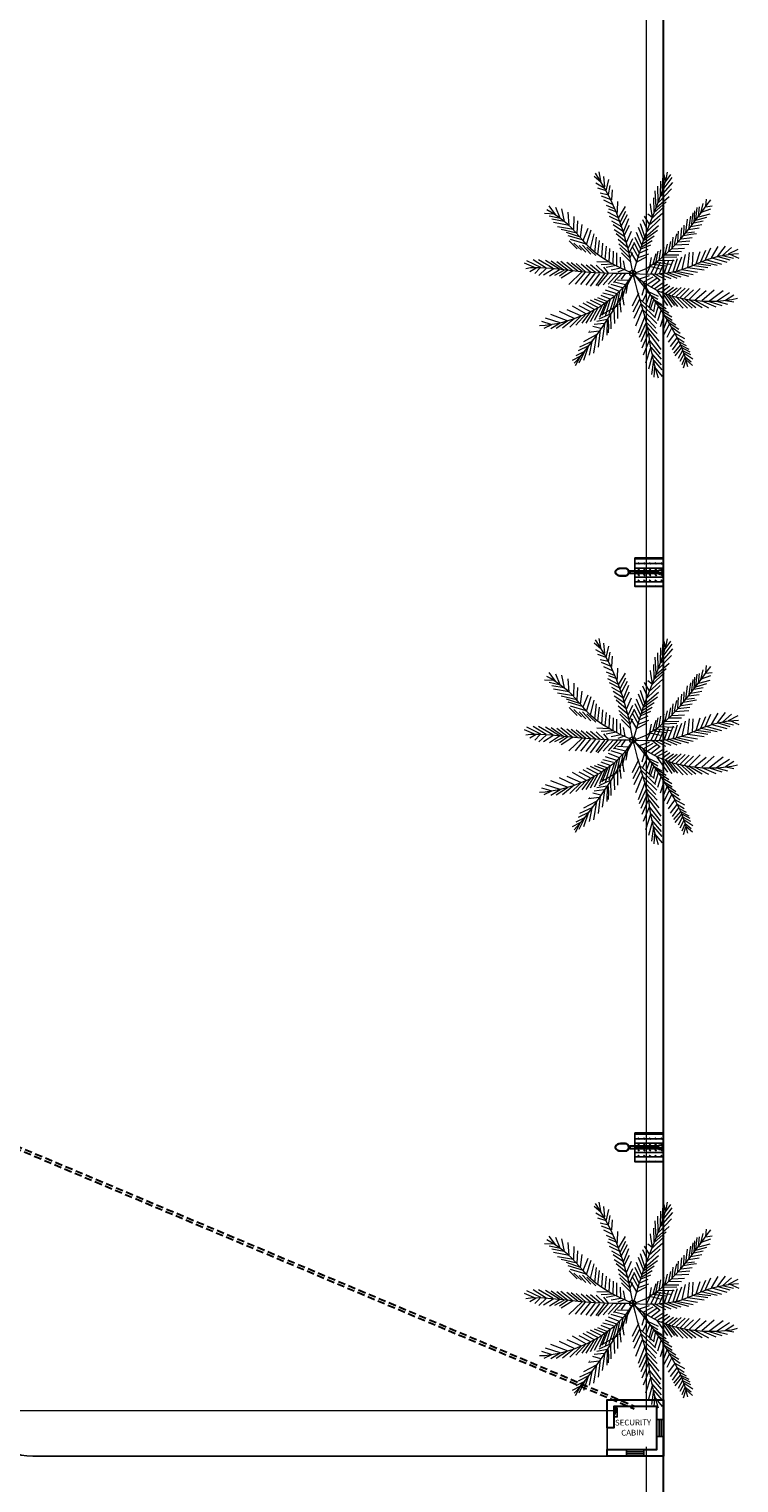
# Model space of a CAD drawing. Units: millimetres. Extents: x 681011 to 3152857, y 1779602 to 2467895.
# Drawn here: x 686513 to 686537, y 2466307 to 2466357 of the extents above; entities that cross this region are included whole.
import ezdxf

# ---------------------------------------------------------------- set-up
doc = ezdxf.new("R2010")
doc.units = ezdxf.units.MM
doc.linetypes.add('DASHED', pattern=[19.05, 12.7, -6.35])
for name, color, linetype, lineweight in [('1', 244, 'Continuous', 30), ('5. TREEEE', 82, 'Continuous', 18), ('F.P. LINE', 1, 'Continuous', 30), ('SC Electrical', 5, 'Continuous', 20), ('STCPL-E-rcc hume pipe', 30, 'DASHED', 30), ('window', 5, 'Continuous', 20)]:
    doc.layers.add(name, color=color, linetype=linetype, lineweight=lineweight)
doc.layers.add('STCPL-E-CABLE ROUTING', color=202, linetype='DASHED')
doc.styles.add('ARIAL', font='GOTHIC_5.TTF')

# ---------------------------------------------------------------- blocks, each defined once
blk = doc.blocks.new('JH')
at = {"layer": '5. TREEEE', "color": 86, "lineweight": 15, "true_color": 0x1d7500}
for p, q in [((3436.7, 573.2), (3426.6, 610.8)), ((3439.9, 604.6), (3434.6, 633.3)), ((3437.8, 573.3), (3467.5, 618.2)), ((3441.1, 604.8), (3459.6, 634)), ((3593.6, 577.5), (3581.6, 619.6)), ((3596.8, 593.7), (3587.5, 632.6)), ((3601.8, 619.2), (3588, 651.1)), ((3597.5, 595.4), (3624.2, 624.9)), ((3602.1, 615.1), (3619.3, 648.1)), ((3438.3, 522), (3417.3, 570.2)), ((3436.4, 546.8), (3422.4, 591.7)), ((3436, 545), (3475, 596.5)), ((3439.4, 522.1), (3477.1, 565)), ((3575.5, 519.2), (3563.5, 574.7)), ((3582.9, 535.6), (3566.7, 590.1)), ((3588.3, 556.2), (3573.9, 609)), ((3588.3, 555.3), (3628, 578.9)), ((3593.7, 576.7), (3629.7, 604.2)), ((3440.8, 496.6), (3414.5, 544.7)), ((3442.7, 477.1), (3415.5, 522.7)), ((3441.3, 497.2), (3474.6, 537.2)), ((3442.1, 476.4), (3482.1, 515.4)), ((3555, 473.3), (3546.3, 529.9)), ((3563.3, 488.1), (3554.7, 543.1)), ((3568.3, 501.9), (3561.5, 553.6)), ((3567.4, 501.9), (3611.1, 515.6)), ((3575.6, 518.4), (3615.7, 535.2)), ((3582.9, 534.8), (3623.8, 553.4)), ((3687.9, 475.6), (3693.1, 512.1)), ((3698.3, 483.5), (3704.7, 521.3)), ((3711.5, 493.3), (3717.9, 526.7)), ((3720.4, 500.5), (3731, 539.2)), ((3732.5, 510.9), (3742.8, 550.3)), ((3732.8, 510.1), (3766.9, 513)), ((3746.9, 517.6), (3759.6, 553.5)), ((3749, 519.3), (3778.8, 526)), ((3767.1, 534.8), (3770.5, 557.9)), ((3768.7, 535.4), (3794.1, 537.6)), ((3229.3, 465.2), (3202.9, 456.3)), ((3231.9, 467.3), (3213, 488.7)), ((3240.4, 462.4), (3215, 452.2)), ((3242.3, 464), (3225.1, 484.6)), ((3252.5, 458.3), (3226.3, 445.2)), ((3256.7, 458.5), (3235.8, 490.2)), ((3264.2, 456), (3250.5, 481.7)), ((3276.8, 450.1), (3260.5, 480.2)), ((3285.3, 445.2), (3269.6, 475.8)), ((3296.1, 440), (3281.9, 467.5)), ((3310, 435.2), (3294.4, 460.4)), ((3326, 427.8), (3307, 461.1)), ((3449.5, 446.2), (3412.6, 487.7)), ((3452.4, 432.3), (3412.9, 471.6)), ((3447.1, 460.9), (3415.7, 501.2)), ((3447.6, 461.5), (3477.2, 492.7)), ((3449.5, 446.2), (3481.4, 477.7)), ((3453.6, 432.4), (3483.2, 463.6)), ((3539.8, 421.9), (3524.6, 474.7)), ((3542.5, 433), (3530.3, 491.1)), ((3548, 451.9), (3538.5, 506.7)), ((3547.8, 453.5), (3600.1, 464.5)), ((3554.2, 472.4), (3607.6, 479.2)), ((3562.4, 488.9), (3608.4, 491.9)), ((3620, 417.4), (3622.4, 460.9)), ((3634, 427.6), (3636.8, 476.7)), ((3644.2, 438.1), (3648.3, 479.5)), ((3655, 449.7), (3660.3, 488)), ((3666.6, 458.9), (3702.4, 459.8)), ((3675.5, 466.1), (3723.7, 472)), ((3676.2, 466.4), (3679.7, 495.9)), ((3687.6, 476.4), (3734.4, 483.6)), ((3699.2, 485.7), (3745.9, 491)), ((3712, 494.4), (3753.2, 497.5)), ((3722.2, 500.4), (3764.4, 505.7)), ((3265.3, 454.7), (3237, 438.8)), ((3274.3, 449.1), (3246.2, 427.9)), ((3284.8, 447), (3255.8, 422.8)), ((3297.3, 439.9), (3266.7, 417.7)), ((3309.3, 434.6), (3278.6, 411.2)), ((3323.5, 426.8), (3294, 404.5)), ((3343.3, 416), (3310.3, 399.4)), ((3356.2, 407.1), (3320.7, 389.5)), ((3346.4, 416.4), (3325.2, 445.7)), ((3361.1, 407.9), (3339.7, 441.4)), ((3374.7, 400.7), (3354.2, 430.5)), ((3388, 389.9), (3371, 418.3)), ((3404.3, 379.5), (3382.1, 416.7)), ((3420.2, 370.9), (3396.1, 406.5)), ((3454.3, 417), (3412.9, 456.6)), ((3470, 382.4), (3416.7, 416.5)), ((3460.1, 403.9), (3418.4, 436.4)), ((3465.8, 392.1), (3422.1, 426.1)), ((3455.5, 417.1), (3485.5, 450.1)), ((3460.1, 403.9), (3484.3, 435)), ((3463.3, 393), (3485.8, 423.3)), ((3470, 382.4), (3490.4, 410.1)), ((3532.7, 375.2), (3516, 413.6)), ((3535.8, 392.2), (3517.2, 433.9)), ((3537.7, 403.3), (3522.1, 448.5)), ((3535.9, 391.4), (3580.3, 406.9)), ((3536.8, 404.1), (3583.4, 423.1)), ((3539.9, 421.1), (3586.8, 436.7)), ((3542.4, 433.8), (3592.5, 451.4)), ((3573.3, 360.6), (3566.9, 412.3)), ((3581.1, 372.8), (3578.9, 425.2)), ((3591, 384), (3592.4, 434.3)), ((3598.9, 393.5), (3599.4, 441.7)), ((3611.6, 406.8), (3611, 450.9)), ((3612, 406), (3646, 413.5)), ((3622.7, 417.6), (3661, 421.3)), ((3635.4, 426.4), (3672.1, 434)), ((3645, 438.4), (3682.4, 440)), ((3655.6, 448.1), (3693.9, 451.8)), ((3762.8, 362.1), (3802.9, 408.2)), ((3782.2, 369.9), (3829.9, 415.4)), ((3804, 378.7), (3852.4, 420)), ((3827.2, 386.3), (3868.8, 417.6)), ((3853.8, 394.3), (3879.7, 413)), ((3207.6, 356.6), (3171.6, 353.8)), ((3206.8, 356.3), (3174.3, 382.9)), ((3229.6, 353.7), (3197.5, 381.5)), ((3254.2, 346.5), (3214.4, 380.1)), ((3276.2, 343.6), (3234.6, 379.3)), ((3301, 338.2), (3252.1, 376.4)), ((3325.3, 336.3), (3268.4, 378.5)), ((3346.3, 331.2), (3297.6, 371.2)), ((3364.1, 327.6), (3324.2, 365.7)), ((3372.9, 400.2), (3335.2, 385.2)), ((3382.3, 325), (3343.4, 360.8)), ((3387.9, 388.8), (3348.1, 376.3)), ((3406.8, 315.9), (3359.1, 364.5)), ((3404.9, 378.9), (3368, 366.7)), ((3428.2, 310), (3379.1, 359.9)), ((3418.9, 369.8), (3382.1, 357.7)), ((3431.1, 359.2), (3400.7, 352.4)), ((3433.6, 361.4), (3411.3, 397.3)), ((3474.5, 365.1), (3422.2, 401.6)), ((3443.1, 353.9), (3426, 382.3)), ((3460.9, 340.4), (3443.7, 367.6)), ((3473.1, 329.8), (3454.6, 369)), ((3477.1, 368.4), (3496.3, 401.3)), ((3480.6, 355.1), (3504.3, 389.7)), ((3486.7, 343.9), (3512, 376.3)), ((3495.6, 330.6), (3518.2, 365.1)), ((3533.7, 346.7), (3511.7, 375.5)), ((3533, 357.6), (3513, 395)), ((3531.4, 344), (3574.6, 364.5)), ((3533, 358.4), (3574.7, 377.1)), ((3533.7, 373.6), (3577, 392.4)), ((3559.7, 340.6), (3550.8, 375.9)), ((3566.8, 349.8), (3560.7, 396.2)), ((3568.1, 351.2), (3603.5, 361.9)), ((3576.1, 362.6), (3611.6, 368.8)), ((3582.2, 372.3), (3616.9, 378.2)), ((3592.9, 383.9), (3624.9, 389.6)), ((3601.6, 393.7), (3636.4, 401.5)), ((3647.6, 315.5), (3684.8, 366.8)), ((3659.9, 323.2), (3701.7, 369.9)), ((3681.2, 330.9), (3724.4, 376.4)), ((3703.6, 338.2), (3746.2, 385.2)), ((3727.8, 347.9), (3768.4, 390.6)), ((3746.3, 353.6), (3784, 396.9)), ((3765.4, 362.2), (3823.1, 358.4)), ((3784.1, 369.8), (3838.9, 368.4)), ((3806.2, 377.8), (3856.3, 379.1)), ((3827.8, 384.7), (3867.4, 385.3)), ((3856.4, 394.5), (3879.8, 390.4)), ((3231.7, 352.8), (3181.1, 345.9)), ((3251.4, 349), (3199.9, 335.4)), ((3274.6, 343), (3220.5, 324.7)), ((3299.4, 337.6), (3248.8, 317.2)), ((3324.3, 334.1), (3273.6, 311.8)), ((3344.8, 330.6), (3294.8, 308.6)), ((3362.2, 327.7), (3310.6, 303.2)), ((3384, 323), (3324.9, 299.1)), ((3407, 313.2), (3349.4, 290)), ((3428, 308.2), (3376.9, 284.8)), ((3444.7, 305), (3400.1, 354.8)), ((3441.8, 352.9), (3405.5, 340.1)), ((3450.8, 347.3), (3413.6, 337)), ((3458.4, 339.4), (3425.7, 326.3)), ((3470.2, 330.6), (3436.5, 314.6)), ((3484.6, 319.8), (3457.1, 312.2)), ((3503.3, 316.1), (3457.7, 342.1)), ((3503.2, 317.2), (3522.8, 352)), ((3515, 303.8), (3526.8, 339.3)), ((3532.4, 328.1), (3566.6, 346.3)), ((3560, 339.8), (3589.9, 346.5)), ((3574, 293.9), (3593.1, 329.7)), ((3589.9, 299.4), (3603, 336.4)), ((3605.8, 304.9), (3619.1, 334.7)), ((3620.1, 309.8), (3634.5, 343.7)), ((3621.8, 307.8), (3660.2, 288.9)), ((3627.4, 311.9), (3648.8, 348.6)), ((3633.5, 312.5), (3677.2, 294)), ((3636.6, 313.8), (3665.1, 355.2)), ((3649, 318.8), (3694.3, 300.9)), ((3662.1, 322.3), (3707.6, 308.1)), ((3683.3, 332.6), (3721.8, 315.6)), ((3703.8, 340), (3734.7, 321.8)), ((3729.6, 347.8), (3740.9, 333.3)), ((3749.4, 354.8), (3797.8, 353.6)), ((3443.1, 304.3), (3398.4, 280.8)), ((3464.7, 300.4), (3419.3, 278.4)), ((3495, 256.6), (3444, 244.1)), ((3510.7, 264.7), (3464.2, 256.8)), ((3494.6, 255.5), (3503.9, 216.7)), ((3509.6, 265.2), (3511.2, 227.8)), ((3535.5, 254.8), (3513.6, 239.6)), ((3574.5, 295), (3609.3, 273.8)), ((3574.7, 272.7), (3605.9, 240.8)), ((3587.8, 271.1), (3624.1, 235.3)), ((3588.2, 270.4), (3607.5, 280.7)), ((3591.8, 299.3), (3627.1, 279.2)), ((3605.6, 303.1), (3641.8, 285.1)), ((3605.6, 268.2), (3638.9, 286)), ((3605.6, 266.4), (3637.3, 231.9)), ((3622.9, 264.2), (3652.7, 229.7)), ((3623.3, 265.3), (3655.9, 280.8)), ((3641.8, 259), (3681.9, 276.6)), ((3642.2, 258.3), (3672.8, 222.3)), ((3664.2, 249.1), (3702.7, 269.6)), ((3679.3, 247.6), (3726.1, 266.9)), ((3697.1, 239.1), (3740.1, 262)), ((3713.7, 236.5), (3751.5, 256.6)), ((3727, 231.2), (3767.7, 254.8)), ((3391.4, 202.9), (3340.7, 204.5)), ((3412.1, 214.4), (3359.8, 216.8)), ((3393.4, 204.4), (3374.3, 161.6)), ((3431.9, 227.3), (3376.8, 227.7)), ((3414.8, 216.4), (3390.3, 173.7)), ((3453.9, 217.3), (3393.5, 196.5)), ((3447.3, 234.7), (3399.3, 238.3)), ((3462.1, 226.1), (3406.3, 209.8)), ((3471.4, 234.3), (3417.1, 223.2)), ((3459.8, 243.2), (3422.9, 248.9)), ((3482.9, 246.2), (3424.2, 232.5)), ((3455.5, 213.4), (3464.9, 176.5)), ((3462.4, 225.3), (3475.8, 185.5)), ((3471.4, 234.3), (3486.8, 196.2)), ((3483.6, 244.7), (3495.8, 205.3)), ((3534, 211.7), (3494.7, 176.8)), ((3533.3, 226.8), (3496.5, 194.7)), ((3534.2, 242.5), (3502.8, 212.7)), ((3548.6, 253.8), (3539.1, 228.2)), ((3552, 238.9), (3545.5, 205.5)), ((3547.9, 253.5), (3578.3, 247.7)), ((3552.7, 239.2), (3591.4, 237.6)), ((3562, 223), (3554.6, 187.5)), ((3558.7, 224.4), (3606.5, 224.7)), ((3566.1, 212.9), (3564.2, 170.5)), ((3566.4, 212.1), (3612, 213.4)), ((3662.3, 252.8), (3686.9, 215.6)), ((3680, 248), (3703.8, 212.3)), ((3698.6, 239.9), (3717.1, 207)), ((3714.1, 237.7), (3733.4, 199.5)), ((3728.1, 230.9), (3748.2, 193.1)), ((3746.6, 228.4), (3758.3, 197.5)), ((3759.3, 217.1), (3771.6, 188.5)), ((3774.4, 211.8), (3789.9, 179.2)), ((3791, 207.4), (3826.6, 210.2)), ((3791.1, 205.5), (3804.3, 171.7)), ((3320.5, 153.4), (3255.6, 143.2)), ((3337.9, 166.6), (3277, 159.4)), ((3319.1, 152.4), (3295.7, 108.3)), ((3357.2, 181.3), (3299.9, 173.6)), ((3373.6, 191.6), (3318.9, 190.1)), ((3341.2, 169.1), (3348.7, 141.1)), ((3359.6, 180.9), (3355.4, 146.2)), ((3414.2, 158.8), (3365.4, 131.8)), ((3373, 191.1), (3366.8, 154.8)), ((3420.3, 172.9), (3369.6, 146.1)), ((3429.4, 183.9), (3380.4, 164.1)), ((3444.8, 201.9), (3384.2, 183.7)), ((3438.1, 193.7), (3386.8, 173)), ((3415.3, 158.3), (3435.2, 120.2)), ((3421.3, 172.5), (3441.1, 132.5)), ((3429.4, 183.9), (3444.2, 147.3)), ((3435.4, 193.6), (3448.8, 158.3)), ((3444.8, 201.9), (3456.9, 169.7)), ((3532.4, 164), (3489.6, 131.3)), ((3535.8, 196.1), (3489.8, 157.6)), ((3533.5, 181.6), (3492.3, 151.4)), ((3533.6, 197), (3556.2, 179.1)), ((3533.6, 183.5), (3563.2, 152.9)), ((3536, 166.4), (3563.9, 133.3)), ((3573.5, 196.9), (3575, 155)), ((3573.6, 198.7), (3620.8, 200.6)), ((3583.3, 183.7), (3630, 189)), ((3589.6, 172.6), (3639.9, 175.8)), ((3599.8, 158.7), (3648.8, 164.9)), ((3607.6, 148.2), (3660.4, 154.2)), ((3807.9, 195.5), (3814.6, 166.7)), ((3808.6, 195.8), (3841.5, 202)), ((3822.3, 187.9), (3862.2, 196.9)), ((3822.7, 187.2), (3832.5, 158.2)), ((3832.6, 181.1), (3849.5, 151.1)), ((3837.1, 183.5), (3872.4, 179.5)), ((3850.9, 169.9), (3888.6, 163.4)), ((3851.7, 170.3), (3872.6, 145.4)), ((3266, 114.2), (3220.9, 91.7)), ((3282, 126.4), (3230.4, 108.3)), ((3262.9, 114), (3246.5, 81.6)), ((3301.7, 139.2), (3248.8, 128.6)), ((3281.3, 125.9), (3263.2, 90)), ((3297.7, 140.4), (3277, 94.1)), ((3333.3, 129.5), (3332.3, 130.8)), ((3392.6, 118.3), (3353.9, 81.9)), ((3401.2, 132.7), (3360.1, 102.5)), ((3407.6, 146.1), (3360.8, 116.3)), ((3392.2, 119.1), (3420, 70.6)), ((3401.5, 131.9), (3421.5, 93.8)), ((3407.6, 146.1), (3429.7, 107.1)), ((3537, 150.5), (3493.7, 116.7)), ((3538.6, 133), (3495.6, 98.5)), ((3539.2, 102.5), (3495.7, 57.8)), ((3539, 114.2), (3496.8, 79.9)), ((3537, 150.5), (3562.7, 118.3)), ((3537.2, 134.3), (3566.5, 100)), ((3540.2, 115.6), (3568.9, 82.8)), ((3540.4, 103.9), (3571.3, 65.7)), ((3596.3, 151.8), (3625.8, 120.6)), ((3601.3, 134.5), (3632.8, 104.8)), ((3608, 116.3), (3632, 93.5)), ((3621, 132.9), (3672.9, 145.7)), ((3635, 118.6), (3686, 135.6)), ((3636, 118.1), (3652.8, 63.4)), ((3649.5, 107.3), (3692.3, 124.6)), ((3649.9, 108.4), (3666, 55.2)), ((3659.6, 97.8), (3704.9, 104.4)), ((3241.9, 96), (3210.9, 79.9)), ((3244.2, 95.7), (3230.4, 69.4)), ((3367.4, 53), (3341.7, 13.6)), ((3376, 76.4), (3342.7, 35.7)), ((3385.5, 100.1), (3347, 61)), ((3367.6, 54.8), (3391, -5.3)), ((3377.1, 75.9), (3401.6, 24.3)), ((3385.8, 99.3), (3406.8, 51.7)), ((3543.5, 71.7), (3517.7, 30.5)), ((3545.1, 54.3), (3524.4, 25)), ((3541.9, 89.1), (3572.3, 49.8)), ((3542.1, 72.9), (3576.2, 28.8)), ((3545.1, 54.3), (3574.4, 15.4)), ((3615.6, 101), (3640.3, 74.5)), ((3619.7, 86.1), (3647.8, 58.1)), ((3660.4, 98.1), (3676.8, 48.7)), ((3674.2, 86.5), (3717.6, 88.7)), ((3674.5, 85.7), (3687.8, 30.5)), ((3687.9, 74.9), (3732.8, 75.8)), ((3688.2, 74.1), (3697.3, 18.1)), ((3701.7, 58.7), (3747.7, 54.7)), ((3702, 57.9), (3712, 4.1)), ((3360.5, 27.6), (3340.5, -5.8)), ((3361.6, 27.1), (3377.8, -24.2)), ((3547.3, 24.4), (3524.2, -10.3)), ((3544.4, 40.4), (3527.1, 7.1)), ((3550.6, 4.9), (3528.2, -31.3)), ((3545.5, 39.9), (3577, -4.4)), ((3548.8, 25), (3579.5, -24.1)), ((3552.2, 1), (3581.3, -48.7)), ((3715.8, 41.8), (3760.2, 32.6)), ((3716.1, 41), (3723.6, -2.1)), ((3725.9, 27.8), (3734.5, -11.3)), ((3727.3, 26.6), (3764.2, 11.6)), ((3740, 10.9), (3769.9, -11.4)), ((3741.6, 7), (3743, -27.7)), ((3355, -3.6), (3342, -29.7)), ((3356.1, -4.1), (3365.9, -37.2)), ((3551.5, -21.9), (3527.3, -47.1)), ((3552, -43.4), (3534, -61.5)), ((3553, -21.3), (3581.7, -67.6)), ((3554.5, -40.6), (3578.5, -88.8)), ((3552.9, -56.6), (3540.2, -78.9)), ((3552.1, -56.9), (3569.5, -97.8))]:
    blk.add_line(p, q, dxfattribs=at)
for points in [[(3533.4, 281), (3499.7, 321.6), (3473.6, 368.3), (3454.8, 419.2), (3442.8, 472.3), (3437.1, 525.8), (3437.1, 577.6), (3442.6, 626), (3447.3, 646)], [(3533.7, 282), (3532, 328.5), (3532.9, 367.6), (3536.1, 400.4), (3541, 427.9), (3547.4, 451.4), (3554.6, 471.8), (3562.3, 490.2), (3570, 507.7), (3577.3, 525.3), (3584, 543.6), (3590, 563.1), (3595.2, 584.2), (3599.5, 607.4), (3602.7, 633.4), (3603.8, 649.4)], [(3532.8, 281.8), (3551.3, 327.8), (3579.2, 370.6), (3614.1, 410.4), (3653.5, 447.1), (3695, 481), (3736.2, 512), (3774.7, 540.2), (3791.3, 553)], [(3535.3, 281.2), (3495, 313.9), (3453, 345.7), (3410.1, 375.9), (3367, 403.5), (3324.5, 427.8), (3283.4, 447.8), (3244.5, 462.8), (3208.5, 471.8)], [(3666.6, 457.8), (3671.2, 483.6), (3674.1, 502.7)], [(3533.1, 281), (3501.3, 288.9), (3473.2, 296.4), (3448.2, 303.5), (3425.7, 310.1), (3405.3, 316.1), (3386.4, 321.5), (3368.4, 326.2), (3350.8, 330.1), (3333.1, 333.3), (3314.6, 336.2), (3294.7, 339.2), (3272.8, 342.9), (3248.1, 347.8), (3220.1, 354.3), (3188.1, 363.1), (3169.2, 369)], [(3532, 281.5), (3595.6, 300), (3653, 319.4), (3705, 338.8), (3752.1, 357.3), (3794.9, 374.1), (3833.8, 388.2), (3869.6, 398.8), (3887.9, 402.3)], [(3731, 349), (3765, 344.1), (3777, 342.2)], [(3532.8, 281.6), (3483.3, 256.2), (3435.4, 229.3), (3389.4, 201.3), (3345.6, 172.6), (3304.3, 143.4), (3265.8, 114.1), (3230.5, 85.2), (3220.2, 76.1)], [(3533.6, 282.1), (3490, 252.2), (3452.1, 214.4), (3420.1, 170.7), (3394, 122.9), (3373.8, 73), (3359.7, 23.1), (3351.7, -24.9), (3350.8, -45.5)], [(3532.4, 282.5), (3615.3, 265.5), (3685.1, 246.1), (3743.3, 225.3), (3791.5, 204), (3831.3, 183), (3864, 163.1), (3884, 150.1)], [(3533.9, 281.3), (3533.7, 210), (3536.6, 146.5), (3541.2, 90.1), (3546.3, 40.4), (3550.9, -3.5), (3553.6, -42.2), (3553.2, -76.2), (3550.6, -92.6)], [(3533.9, 281.3), (3552.5, 238.7), (3570.3, 203.8), (3587.4, 175.7), (3603.8, 153), (3619.7, 134.6), (3635, 119.4), (3650, 106.1), (3664.5, 93.7), (3678.7, 81), (3692.7, 67.4), (3706.6, 52.5), (3720.4, 35.7), (3734.4, 16.6), (3748.5, -5.4), (3756.4, -19.3)], [(3740.4, 226.4), (3779.2, 228.4), (3785.2, 228.9)], [(3377.2, 193.3), (3351.4, 195.6), (3326.6, 195.2)], [(3332.8, 163.6), (3329.5, 135.4), (3328, 125.7)]]:
    blk.add_lwpolyline(points, dxfattribs=at)
blk.add_lwpolyline([(3524.2, 276.5, 1), (3544.2, 284.6, 1)], format="xyb", close=True, dxfattribs=at)
blk = doc.blocks.new('Z$W@#4CBD3CC2')
at = {"layer": '5. TREEEE', "color": 84, "xscale": 0.004914410756502259, "yscale": 0.004914410756502259, "zscale": 0.004914410756502259, "rotation": 90}
blk.add_blockref('JH', (3.386, -15.366), dxfattribs=at)
blk = doc.blocks.new('Z$W@#6A1A66CB')
at = {"lineweight": -3}
h = blk.add_hatch(color=256, dxfattribs=at)
edge = h.paths.add_edge_path()
edge.add_ellipse((0.81, -0.777), major_axis=(-0.116, 0.116), ratio=1, start_angle=0, end_angle=360)
edge = h.paths.add_edge_path(flags=16)
edge.add_ellipse((0.81, -0.777), major_axis=(0.0902, 0.0902), ratio=1, start_angle=0, end_angle=360)
at = {"layer": 'SC Electrical', "lineweight": 30}
h = blk.add_hatch(color=1, dxfattribs=at)
h.dxf.hatch_style = 1
edge = h.paths.add_edge_path(flags=16)
edge.add_spline(control_points=[(0.855, 1.156), (0.855, 1.184), (0.855, 1.212), (0.855, 1.241), (0.904, 1.24), (0.949, 1.259), (0.983, 1.293), (1.017, 1.328), (1.035, 1.374), (1.033, 1.422), (1.033, 1.509), (1.033, 1.597), (1.033, 1.684), (1.033, 1.726), (1.027, 1.768), (0.996, 1.868), (0.963, 1.919), (0.885, 1.984), (0.841, 1.999), (0.755, 1.992), (0.711, 1.97), (0.638, 1.891), (0.61, 1.834), (0.591, 1.742), (0.588, 1.713), (0.588, 1.684), (0.588, 1.597), (0.588, 1.509), (0.588, 1.422), (0.586, 1.374), (0.604, 1.328), (0.638, 1.293), (0.672, 1.259), (0.717, 1.24), (0.766, 1.241), (0.766, 1.212), (0.766, 1.184), (0.766, 1.156), (0.796, 1.156), (0.825, 1.156), (0.855, 1.156)], knot_values=[0, 0, 0, 0, 1, 1, 1, 1.805675, 1.805675, 1.805675, 2.611351, 2.611351, 2.611351, 3.611351, 3.611351, 3.611351, 4.002149, 4.002149, 4.622513, 4.622513, 5.242877, 5.242877, 5.86324, 5.86324, 6.483604, 6.483604, 6.752944, 6.752944, 6.752944, 7.752944, 7.752944, 7.752944, 8.558619, 8.558619, 8.558619, 9.364295, 9.364295, 9.364295, 10.364295, 10.364295, 10.364295, 11.364295, 11.364295, 11.364295, 11.364295], weights=[1, 1, 1, 1, 0.946635, 0.946635, 1, 0.946635, 0.946635, 1, 1, 1, 1, 1, 1, 1, 1, 1, 1, 1, 1, 1, 1, 1, 1, 1, 1, 1, 1, 0.946635, 0.946635, 1, 0.946635, 0.946635, 1, 1, 1, 1, 1, 1, 1], degree=3, periodic=0)
edge = h.paths.add_edge_path()
edge.add_spline(control_points=[(0.56, 1.422), (0.559, 1.383), (0.571, 1.339), (0.626, 1.257), (0.677, 1.227), (0.725, 1.217), (0.733, 1.215), (0.739, 1.209), (0.739, 1.2), (0.739, 1.176), (0.739, 1.153), (0.739, 1.129), (0.739, 1.129), (0.739, 1.128), (0.786, 1.128), (0.833, 1.128), (0.881, 1.128), (0.882, 1.128), (0.882, 1.128), (0.882, 1.152), (0.882, 1.176), (0.882, 1.2), (0.882, 1.2), (0.882, 1.2), (0.882, 1.209), (0.888, 1.215), (0.896, 1.217), (0.935, 1.225), (0.975, 1.245), (1.043, 1.318), (1.062, 1.374), (1.06, 1.422), (1.06, 1.423), (1.06, 1.423), (1.06, 1.423), (1.06, 1.509), (1.06, 1.595), (1.06, 1.682), (1.06, 1.683), (1.06, 1.684), (1.06, 1.742), (1.048, 1.807), (0.987, 1.939), (0.928, 1.994), (0.85, 2.02), (0.83, 2.023), (0.81, 2.023), (0.767, 2.023), (0.719, 2.007), (0.633, 1.932), (0.598, 1.874), (0.566, 1.769), (0.56, 1.725), (0.56, 1.684), (0.56, 1.598), (0.56, 1.512), (0.56, 1.425), (0.56, 1.424), (0.56, 1.423)], knot_values=[0, 0, 0, 0, 0.625121, 0.625121, 1.403209, 1.403209, 1.403209, 2.779554, 2.779554, 2.779554, 3.577104, 3.577104, 3.58516, 3.58516, 3.58516, 4.38271, 4.38271, 4.390766, 4.390766, 4.390766, 5.188316, 5.188316, 5.196372, 5.196372, 5.196372, 6.572718, 6.572718, 6.572718, 7.197838, 7.197838, 7.975926, 7.975926, 7.975926, 8.00279, 8.00279, 8.00279, 8.99279, 8.99279, 9.00279, 9.00279, 9.00279, 9.568019, 9.568019, 10.313225, 10.313225, 10.573586, 10.573586, 10.573586, 11.16125, 11.16125, 11.748914, 11.748914, 12.144383, 12.144383, 12.144383, 13.134383, 13.134383, 13.144383, 13.144383, 13.144383, 13.144383], weights=[1, 1, 1, 1, 1, 1, 0.848272, 0.848272, 1, 1, 1, 1, 1, 1, 1, 1, 1, 1, 1, 1, 1, 1, 1, 1, 0.848272, 0.848272, 1, 1, 1, 1, 1, 1, 0.99994, 0.99994, 1, 1, 1, 1, 1, 1, 1, 1, 1, 1, 1, 1, 1, 1, 1, 1, 1, 1, 1, 1, 1, 1, 1, 1, 1], degree=3, periodic=0)
at = {"layer": 'SC Electrical'}
blk.add_line((0.769, -0.612), (0.851, -0.612), dxfattribs=at)
at = {"layer": 'SC Electrical', "color": 0, "lineweight": 30}
blk.add_lwpolyline([(0.745, 1.128), (0.745, -0.612), (0.875, -0.612), (0.875, 1.128)], close=True, dxfattribs=at)
at = {"layer": 'SC Electrical'}
for major_axis in [(-0.116, 0.116), (0.0902, 0.0902)]:
    blk.add_ellipse((0.81, -0.777), major_axis=major_axis, ratio=1, start_param=0.785398, end_param=7.068583, dxfattribs=at)
at = {"layer": 'SC Electrical', "color": 0, "lineweight": 30}
blk.add_rational_spline([(0.56, 1.422), (0.559, 1.383), (0.571, 1.339), (0.626, 1.257), (0.677, 1.227), (0.725, 1.217), (0.733, 1.215), (0.739, 1.209), (0.739, 1.2), (0.739, 1.176), (0.739, 1.153), (0.739, 1.129), (0.739, 1.129), (0.739, 1.128), (0.786, 1.128), (0.833, 1.128), (0.881, 1.128), (0.882, 1.128), (0.882, 1.128), (0.882, 1.152), (0.882, 1.176), (0.882, 1.2), (0.882, 1.2), (0.882, 1.2), (0.882, 1.209), (0.888, 1.215), (0.896, 1.217), (0.935, 1.225), (0.975, 1.245), (1.043, 1.318), (1.062, 1.374), (1.06, 1.422), (1.06, 1.423), (1.06, 1.423), (1.06, 1.423), (1.06, 1.509), (1.06, 1.595), (1.06, 1.682), (1.06, 1.683), (1.06, 1.684), (1.06, 1.742), (1.048, 1.807), (0.987, 1.939), (0.928, 1.994), (0.85, 2.02), (0.83, 2.023), (0.81, 2.023), (0.767, 2.023), (0.719, 2.007), (0.633, 1.932), (0.598, 1.874), (0.566, 1.769), (0.56, 1.725), (0.56, 1.684), (0.56, 1.598), (0.56, 1.512), (0.56, 1.425), (0.56, 1.424), (0.56, 1.423)], [1, 1, 1, 1, 1, 1, 0.848271913099, 0.848271913099, 1, 1, 1, 1, 1, 1, 1, 1, 1, 1, 1, 1, 1, 1, 1, 1, 0.848271913099, 0.848271913099, 1, 1, 1, 1, 1, 1, 0.999939863511, 0.999939863511, 1, 1, 1, 1, 1, 1, 1, 1, 1, 1, 1, 1, 1, 1, 1, 1, 1, 1, 1, 1, 1, 1, 1, 1, 1], degree=3, knots=[0, 0, 0, 0, 0.625121, 0.625121, 1.403209, 1.403209, 1.403209, 2.779554, 2.779554, 2.779554, 3.577104, 3.577104, 3.58516, 3.58516, 3.58516, 4.38271, 4.38271, 4.390766, 4.390766, 4.390766, 5.188316, 5.188316, 5.196372, 5.196372, 5.196372, 6.572718, 6.572718, 6.572718, 7.197838, 7.197838, 7.975926, 7.975926, 7.975926, 8.00279, 8.00279, 8.00279, 8.99279, 8.99279, 9.00279, 9.00279, 9.00279, 9.568019, 9.568019, 10.313225, 10.313225, 10.573586, 10.573586, 10.573586, 11.16125, 11.16125, 11.748914, 11.748914, 12.144383, 12.144383, 12.144383, 13.134383, 13.134383, 13.144383, 13.144383, 13.144383, 13.144383], dxfattribs=at)
at = {"layer": 'SC Electrical', "color": 0}
blk.add_rational_spline([(0.855, 1.156), (0.855, 1.184), (0.855, 1.212), (0.855, 1.241), (0.904, 1.24), (0.949, 1.259), (0.983, 1.293), (1.017, 1.328), (1.035, 1.374), (1.033, 1.422), (1.033, 1.509), (1.033, 1.597), (1.033, 1.684), (1.033, 1.726), (1.027, 1.768), (0.996, 1.868), (0.963, 1.919), (0.885, 1.984), (0.841, 1.999), (0.755, 1.992), (0.711, 1.97), (0.638, 1.891), (0.61, 1.834), (0.591, 1.742), (0.588, 1.713), (0.588, 1.684), (0.588, 1.597), (0.588, 1.509), (0.588, 1.422), (0.586, 1.374), (0.604, 1.328), (0.638, 1.293), (0.672, 1.259), (0.717, 1.24), (0.766, 1.241), (0.766, 1.212), (0.766, 1.184), (0.766, 1.156), (0.796, 1.156), (0.825, 1.156), (0.855, 1.156)], [1, 1, 1, 1, 0.946634811048, 0.946634811048, 1, 0.946634811048, 0.946634811048, 1, 1, 1, 1, 1, 1, 1, 1, 1, 1, 1, 1, 1, 1, 1, 1, 1, 1, 1, 1, 0.946634811046, 0.946634811046, 1, 0.946634811046, 0.946634811046, 1, 1, 1, 1, 1, 1, 1], degree=3, knots=[0, 0, 0, 0, 1, 1, 1, 1.805675, 1.805675, 1.805675, 2.611351, 2.611351, 2.611351, 3.611351, 3.611351, 3.611351, 4.002149, 4.002149, 4.622513, 4.622513, 5.242877, 5.242877, 5.86324, 5.86324, 6.483604, 6.483604, 6.752944, 6.752944, 6.752944, 7.752944, 7.752944, 7.752944, 8.558619, 8.558619, 8.558619, 9.364295, 9.364295, 9.364295, 10.364295, 10.364295, 10.364295, 11.364295, 11.364295, 11.364295, 11.364295], dxfattribs=at)
blk = doc.blocks.new('T434T')
h = blk.add_hatch()
h.set_pattern_fill('LINE', color=254, scale=0.05, angle=90, style=0)
h.set_pattern_definition([(89.999999978, (3.82452, -279.70321), (-0.15875, 6.1e-11), [])])
h.paths.add_polyline_path([(686415.512, 2466181.165), (686416.5, 2466181.165), (686416.5, 2466182.153), (686415.512, 2466182.153)])
at = {"layer": 'window', "lineweight": 0}
h = blk.add_hatch(dxfattribs=at)
h.set_pattern_fill('GLASS', color=4, scale=0.2, style=0)
h.set_pattern_definition([(236.3099, (678751.88773, 2467165.126783), (-0.20000026705, -0.39999991148), [0.072111, -0.6489992]), (236.3099, (678751.89173, 2467165.114783), (-0.20000026705, -0.39999991148), [0.0432666, -0.6778436]), (236.3099, (678751.86773, 2467165.114783), (-0.20000026705, -0.39999991148), [0.0432666, -0.6778436])])
h.paths.add_polyline_path([(686415.512, 2466181.165), (686416.5, 2466181.165), (686416.5, 2466182.153), (686415.512, 2466182.153)])
for points in [[(686415.506, 2466181.159), (686416.506, 2466181.159), (686416.506, 2466182.159), (686415.506, 2466182.159)], [(686415.512, 2466181.165), (686416.5, 2466181.165), (686416.5, 2466182.153), (686415.512, 2466182.153)]]:
    blk.add_lwpolyline(points, close=True)
at = {"layer": 'STCPL-E-CABLE ROUTING', "ltscale": 0.05, "const_width": 0.05}
blk.add_lwpolyline([(686416.006, 2466181.563), (686416.011, 2466182.046)], dxfattribs=at)
at = {"layer": 'window', "lineweight": 0, "xscale": 0.5540689988521961, "yscale": 0.5540689988521961, "zscale": 0.5540689988521962, "rotation": 180}
blk.add_blockref('Z$W@#6A1A66CB', (686416.455, 2466181.611), dxfattribs=at)
blk = doc.blocks.new('Y5Y')
blk.add_line((686644.197, 2466342.964), (686644.515, 2466342.842))
blk.add_lwpolyline([(686644.197, 2466342.964), (686644.515, 2466342.964), (686644.515, 2466342.842), (686644.197, 2466342.842)], close=True)
at = {"layer": '1'}
blk.add_solid([(686644.197, 2466342.842), (686644.515, 2466342.842), (686644.197, 2466342.964)], dxfattribs=at)

msp = doc.modelspace()

# ---------------------------------------------------------------- linework, layer by layer
at = {"color": 5}
for p, q in [((686534.481, 2466309.114), (686534.711, 2466309.114)), ((686534.556, 2466309.114), (686534.556, 2466308.514)), ((686534.631, 2466309.114), (686534.631, 2466308.514)), ((686533.429, 2466308.063), (686533.429, 2466307.833)), ((686534.029, 2466308.064), (686534.029, 2466307.834)), ((686534.481, 2466308.514), (686534.711, 2466308.514)), ((686534.029, 2466307.986), (686533.429, 2466307.988)), ((686534.029, 2466307.911), (686533.429, 2466307.913))]:
    msp.add_line(p, q, dxfattribs=at)
msp.add_line((686512.791, 2466307.834), (686534.711, 2466307.834))
at = {"lineweight": 30}
msp.add_lwpolyline([(686532.981, 2466308.064), (686534.481, 2466308.064), (686534.481, 2466309.564), (686532.981, 2466309.564), (686532.981, 2466308.814), (686532.751, 2466308.814), (686532.751, 2466309.794), (686534.711, 2466309.794), (686534.711, 2466307.834), (686532.751, 2466307.834), (686532.751, 2466308.064)], close=True, dxfattribs=at)
for points in [[(686534.711, 2466309.794), (686534.711, 2466307.834), (686532.751, 2466307.834), (686532.751, 2466309.794)], [(686532.751, 2466307.834), (686532.751, 2466309.794), (686534.711, 2466309.794), (686534.709, 2466307.834)]]:
    msp.add_lwpolyline(points, close=True)
msp.add_arc((686512.791, 2466309.834), 2, 180, 270)
at = {"layer": 'F.P. LINE'}
msp.add_lwpolyline([(686534.711, 2466366.111, 0.414214), (686522.711, 2466378.111), (686315.105, 2466378.111), (686279.632, 2466363.746), (686313.416, 2466280.322), (686349.562, 2466294.96), (686400.69, 2466168.707), (686426.499, 2466170.324), (686503.013, 2466175.123, 0.338094), (686534.711, 2466209.41)], format="xyb", close=True, dxfattribs=at)
at = {"layer": 'STCPL-E-CABLE ROUTING', "ltscale": 0.05, "const_width": 0.05}
msp.add_lwpolyline([(686534.111, 2466309.443), (686534.111, 2466366.111, 0.414214), (686522.711, 2466377.511), (686315.222, 2466377.511), (686280.414, 2466363.415), (686313.747, 2466281.103), (686349.893, 2466295.741), (686401.084, 2466169.332), (686426.462, 2466170.923), (686502.942, 2466175.719, 0.337645), (686534.111, 2466209.438), (686534.111, 2466308.165)], format="xyb", dxfattribs=at)
msp.add_lwpolyline([(686511.332, 2466309.413), (686532.981, 2466309.413)], dxfattribs=at)
at = {"layer": 'STCPL-E-rcc hume pipe', "ltscale": 0.02}
for p, q in [((686503.016, 2466322.412), (686533.696, 2466309.481)), ((686503.051, 2466322.495), (686533.731, 2466309.564))]:
    msp.add_line(p, q, dxfattribs=at)

# ---------------------------------------------------------------- block references
for name, p, rotation in [('T434T', (-1779647.448, 3152754.579), 270.0000000219965), ('T434T', (-1779647.448, 3152734.579), 270.0000000219965), ('Y5Y', (-1779809.862, 3152953.713), 270)]:
    msp.add_blockref(name, p, dxfattribs=dict(rotation=rotation))
at = {"layer": '5. TREEEE', "xscale": -2.025, "yscale": 2.025, "zscale": 2.025}
for p in [(686537.707, 2466344.904), (686537.707, 2466328.682), (686537.707, 2466309.089)]:
    msp.add_blockref('Z$W@#4CBD3CC2', p, dxfattribs=at)

# ---------------------------------------------------------------- texts
at = {"color": 1, "lineweight": 30, "style": 'ARIAL', "text_generation_flag": 6}
for s, p in [('SECURITY', (686533.026, 2466308.899)), ('CABIN', (686533.242, 2466308.548))]:
    msp.add_text(s, height=0.2, rotation=180.5949, dxfattribs=at).set_placement(p)

doc.saveas('drawing.dxf')
